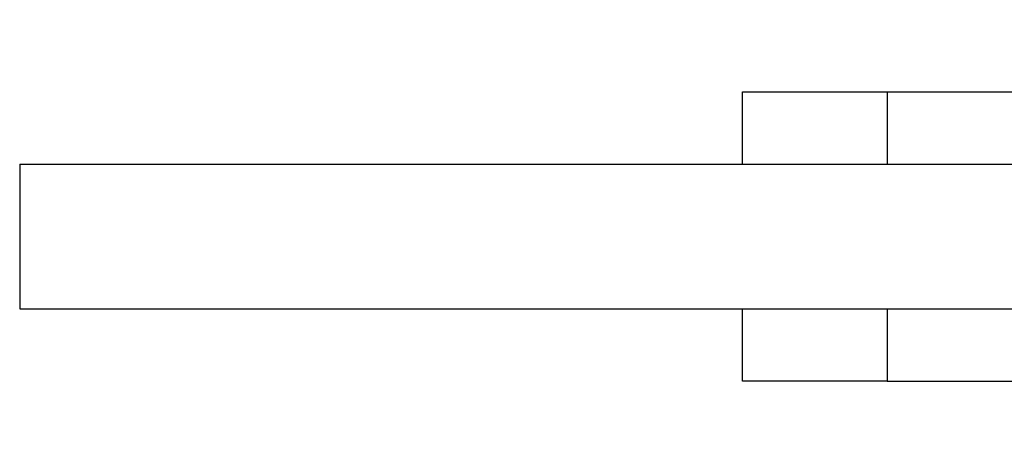
# Model space of a CAD drawing. Units: inches. Extents: x 0.3 to 21.8, y 0.2 to 16.9.
# Drawn here: x 13.6 to 15.3, y 6 to 6.7 of the extents above; entities that cross this region are included whole.
import ezdxf

# ---------------------------------------------------------------- set-up
doc = ezdxf.new("R2010")
doc.units = ezdxf.units.IN
doc.header["$MEASUREMENT"] = 0
doc.styles.add('SLDTEXTSTYLE0', font='TXT', dxfattribs={"width": 0.7})
doc.dimstyles.new('SLDDIMSTYLE2', dxfattribs={"dimtxt": 0.125, "dimasz": 0.13, "dimexe": 0, "dimexo": 0.0625, "dimgap": 0.03125, "dimtad": 0, "dimtih": 1, "dimtoh": 1, "dimlfac": 4, "dimrnd": 1e-09, "dimzin": 4, "dimdsep": 46, "dimtxsty": 'SLDTEXTSTYLE0', "dimsah": 1, "dimcen": 0.09, "dimadec": 0, "dimazin": 1, "dimtfac": 1, "dimtmove": 0, "dimatfit": 0, "dimfxl": 1, "dimfrac": 2, "dimtolj": 1, "dimtzin": 12, "dimarcsym": 0})

# ---------------------------------------------------------------- blocks, each defined once
blk = doc.blocks.new('_D_3')
at = {"color": 7, "linetype": 'Continuous', "lineweight": 18}
for p, q in [((20.699, 6.4732), (20.699, 6.7232)), ((13.6466, 6.4732), (20.824, 6.4732)), ((13.6466, 6.2232), (20.824, 6.2232)), ((20.699, 6.2232), (20.699, 5.9732))]:
    blk.add_line(p, q, dxfattribs=at)
for points in [[(20.699, 6.4732), (20.719, 6.6032), (20.679, 6.6032)], [(20.699, 6.2232), (20.679, 6.0932), (20.719, 6.0932)]]:
    blk.add_solid(points, dxfattribs=at)
at = {"color": 7, "linetype": 'Continuous', "lineweight": 18, "insert": (20.5511, 6.4082), "char_height": 0.125, "attachment_point": 1, "style": 'SLDTEXTSTYLE0'}
blk.add_mtext('1.00', dxfattribs=at)

msp = doc.modelspace()

# ---------------------------------------------------------------- linework, layer by layer
at = {"color": 7, "linetype": 'Continuous', "lineweight": 25}
for p, q in [((14.8466, 6.4732), (14.8466, 6.5982)), ((14.8466, 6.5982), (15.0966, 6.5982)), ((15.0966, 6.5982), (15.0966, 6.4732)), ((15.0966, 6.5982), (18.0966, 6.5982)), ((13.5966, 6.4732), (13.5966, 6.2232)), ((13.5966, 6.4732), (16.5966, 6.4732)), ((13.5966, 6.2232), (16.5966, 6.2232)), ((14.8466, 6.0982), (14.8466, 6.2232)), ((15.0966, 6.2232), (15.0966, 6.0982)), ((15.0966, 6.0982), (14.8466, 6.0982)), ((15.0966, 6.0982), (18.0966, 6.0982))]:
    msp.add_line(p, q, dxfattribs=at)

# ---------------------------------------------------------------- dimensions: what is measured, and where the dimension line sits
at = {"color": 7, "linetype": 'Continuous', "lineweight": 18}
dim = msp.add_linear_dim(base=(20.699, 6.2232), p1=(13.5966, 6.4732), p2=(13.5966, 6.2232), angle=90, dimstyle='SLDDIMSTYLE2', dxfattribs=at)
dim.commit()
dim.dimension.update_dxf_attribs({"geometry": '_D_3', "text_midpoint": (20.699, 6.3488), "dimtype": 160})

doc.saveas('drawing.dxf')
